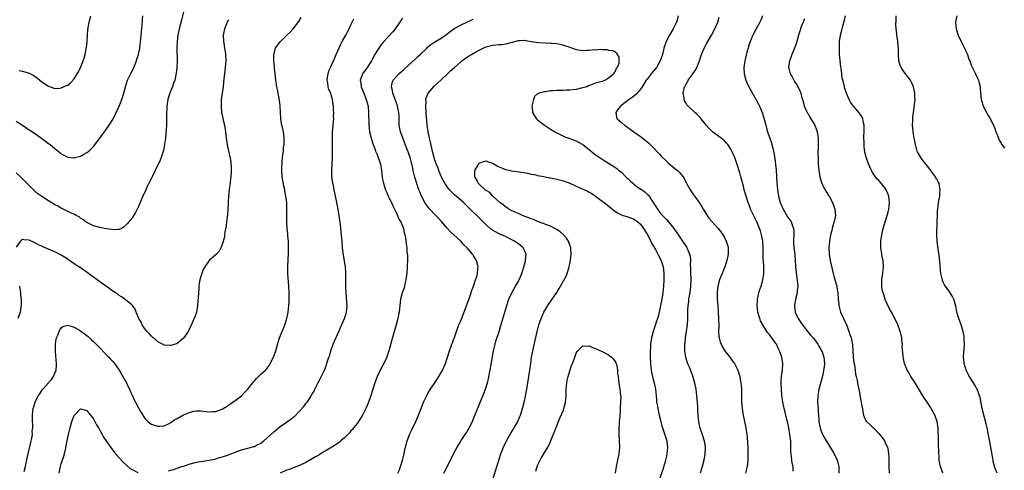
# Model space of a CAD drawing. Units: inches. Extents: x 2505000 to 2508000, y 1551000 to 1554000.
# Drawn here: x 2506788 to 2507094, y 1552150 to 1552290 of the extents above; entities that cross this region are included whole.
import ezdxf

# ---------------------------------------------------------------- set-up
doc = ezdxf.new("R2010")
doc.units = ezdxf.units.IN
doc.header["$MEASUREMENT"] = 0
doc.layers.add('LD25051551_10ft', color=140, linetype='Continuous')

msp = doc.modelspace()

# ---------------------------------------------------------------- linework, layer by layer
at = {"layer": 'LD25051551_10ft'}
for points, elevation in [([(2506839, 1552292.25), (2506838.32, 1552289.68), (2506837.67, 1552287), (2506837.26, 1552285), (2506836.99, 1552283), (2506836.91, 1552281.09), (2506836.89, 1552280.89), (2506836.97, 1552277.03), (2506836.92, 1552275), (2506836.75, 1552273.25), (2506836.29, 1552271), (2506835.91, 1552270.09), (2506835.53, 1552269), (2506835, 1552267.84), (2506834.7, 1552267), (2506834.3, 1552265.7), (2506834.13, 1552265), (2506833.81, 1552263), (2506833.79, 1552262.21), (2506833.71, 1552261), (2506833.67, 1552259.67), (2506833.72, 1552258.28), (2506833.66, 1552257), (2506833.55, 1552255.55), (2506833.54, 1552254.45), (2506833.37, 1552253), (2506833.1, 1552251.1), (2506833.09, 1552250.91), (2506833, 1552250.53), (2506832.77, 1552249.23), (2506832.08, 1552247), (2506831.77, 1552246.23), (2506830.22, 1552243), (2506829.24, 1552241), (2506829, 1552240.54), (2506828.24, 1552239), (2506827.78, 1552238.22), (2506827.24, 1552237), (2506826.32, 1552235), (2506825.92, 1552234.08), (2506825.51, 1552233), (2506825, 1552231.76), (2506824.62, 1552231), (2506824.06, 1552229.94), (2506823, 1552228.24), (2506821.95, 1552227), (2506821.53, 1552226.47), (2506821, 1552225.86), (2506820.53, 1552225.47), (2506819.71, 1552225), (2506819, 1552224.65), (2506818.69, 1552224.69), (2506817, 1552224.54), (2506816.64, 1552224.64), (2506815, 1552224.86), (2506813, 1552225.3), (2506811, 1552225.83), (2506809, 1552226.77), (2506808.68, 1552227), (2506807.74, 1552227.74), (2506807, 1552228.18), (2506806.55, 1552228.55), (2506805.68, 1552229), (2506805.26, 1552229.26), (2506804.39, 1552229.61), (2506801.16, 1552231.16), (2506801, 1552231.23), (2506799.89, 1552231.89), (2506799, 1552232.33), (2506798.6, 1552232.6), (2506797, 1552233.57), (2506795, 1552234.89), (2506793.77, 1552235.77), (2506792.66, 1552236.66), (2506791, 1552238.27), (2506790.3, 1552239), (2506789.68, 1552239.68), (2506788.68, 1552240.68), (2506787, 1552242.24)], 7270), ([(2506787, 1552258.34), (2506789, 1552257.02), (2506791, 1552255.65), (2506792.02, 1552255), (2506794.87, 1552253), (2506796.1, 1552252.1), (2506797, 1552251.37), (2506797.23, 1552251.23), (2506797.53, 1552251), (2506799, 1552249.77), (2506800.55, 1552248.55), (2506801, 1552248.18), (2506801.78, 1552247.78), (2506803, 1552247.12), (2506805, 1552246.95), (2506805.21, 1552247), (2506807, 1552247.47), (2506808.03, 1552248.03), (2506809, 1552248.51), (2506809.58, 1552249), (2506811, 1552250.4), (2506812.95, 1552253), (2506815, 1552255.71), (2506815.89, 1552257), (2506817, 1552258.76), (2506818.35, 1552261.64), (2506819, 1552262.95), (2506819.83, 1552265), (2506820.42, 1552267), (2506820.91, 1552269), (2506821.58, 1552271), (2506822.71, 1552273.29), (2506823, 1552273.84), (2506823.57, 1552275), (2506823.98, 1552275.98), (2506824.35, 1552277), (2506824.46, 1552277.54), (2506824.98, 1552279), (2506825.4, 1552281), (2506825.64, 1552283), (2506825.69, 1552283.69), (2506825.81, 1552285), (2506826.12, 1552288.12), (2506826.26, 1552289.74), (2506826.39, 1552291)], 7280), ([(2506853, 1552289.81), (2506852.67, 1552289.33), (2506852.52, 1552289), (2506852.24, 1552288.24), (2506851.72, 1552287), (2506851.59, 1552286.41), (2506851.34, 1552285), (2506851.38, 1552283), (2506851.47, 1552282.53), (2506851.72, 1552281), (2506851.88, 1552279.88), (2506852.04, 1552279), (2506852.08, 1552277), (2506851.89, 1552275), (2506851.68, 1552273), (2506851.56, 1552271.56), (2506851.26, 1552269), (2506850.97, 1552267), (2506850.72, 1552265), (2506850.63, 1552263), (2506850.81, 1552261), (2506851.23, 1552259.23), (2506851.35, 1552258.65), (2506851.73, 1552257), (2506852.03, 1552255), (2506852.28, 1552253), (2506852.59, 1552251), (2506853, 1552248.96), (2506853.35, 1552247.35), (2506853.65, 1552245.65), (2506853.82, 1552243.82), (2506853.82, 1552243), (2506853.76, 1552242.24), (2506853.72, 1552241), (2506853.5, 1552239.5), (2506853.46, 1552239), (2506853.14, 1552237.14), (2506852.91, 1552235), (2506852.84, 1552233.16), (2506852.81, 1552232.81), (2506852.76, 1552231), (2506852.67, 1552229.33), (2506852.38, 1552227), (2506852.21, 1552225.79), (2506851.83, 1552223.83), (2506851.74, 1552223), (2506851.69, 1552222.31), (2506851, 1552220.03), (2506850.55, 1552219), (2506850.04, 1552217.96), (2506849.19, 1552217), (2506846.98, 1552215), (2506845.56, 1552213), (2506845, 1552211.98), (2506844.63, 1552211), (2506844.28, 1552209.72), (2506844.05, 1552209), (2506843.85, 1552207.85), (2506843.73, 1552207), (2506843.71, 1552206.29), (2506843.5, 1552203.5), (2506843.47, 1552202.53), (2506843.3, 1552201), (2506842.97, 1552199), (2506842.53, 1552197.47), (2506841.68, 1552195.68), (2506841.27, 1552194.73), (2506840.61, 1552193.39), (2506840.38, 1552193), (2506839.1, 1552191), (2506839, 1552190.89), (2506837, 1552189.25), (2506836.84, 1552189.16), (2506836.35, 1552189), (2506835, 1552188.63), (2506833, 1552188.75), (2506832.82, 1552188.82), (2506831, 1552189.75), (2506830.35, 1552190.35), (2506829.59, 1552191), (2506829.28, 1552191.28), (2506829, 1552191.47), (2506828.3, 1552192.3), (2506827.65, 1552193), (2506827, 1552193.76), (2506826.17, 1552195), (2506825.82, 1552195.82), (2506825.09, 1552197), (2506824.26, 1552199), (2506823.94, 1552199.94), (2506823.1, 1552201), (2506823, 1552201.1), (2506822.36, 1552201.64), (2506821, 1552202.82), (2506820.78, 1552203), (2506819.75, 1552203.75), (2506819, 1552204.18), (2506818.54, 1552204.54), (2506817.88, 1552205), (2506817, 1552205.54), (2506814.96, 1552207), (2506813.8, 1552207.8), (2506813, 1552208.34), (2506812.12, 1552209), (2506811, 1552209.79), (2506808, 1552212), (2506806.56, 1552213), (2506805.6, 1552213.6), (2506805, 1552214.01), (2506803.57, 1552215), (2506803.22, 1552215.22), (2506803, 1552215.39), (2506802, 1552216), (2506801, 1552216.69), (2506799, 1552217.72), (2506797.73, 1552218.27), (2506795.29, 1552219.29), (2506795, 1552219.43), (2506793.91, 1552219.91), (2506793, 1552220.43), (2506792.57, 1552220.57), (2506791, 1552221.38), (2506789.46, 1552221.46), (2506789, 1552221.58), (2506788.63, 1552221.37), (2506788.3, 1552221), (2506787, 1552219.11)], 7260), ([(2506787.95, 1552274.05), (2506789, 1552273.85), (2506790.72, 1552273.28), (2506791, 1552273.21), (2506791.41, 1552273), (2506792.44, 1552272.44), (2506793.6, 1552271.6), (2506794.39, 1552271), (2506795, 1552270.5), (2506797, 1552269.15), (2506799, 1552268.49), (2506800.57, 1552268.57), (2506801, 1552268.61), (2506802.68, 1552269.32), (2506803, 1552269.5), (2506803.84, 1552270.16), (2506805, 1552271.45), (2506805.98, 1552273), (2506806.4, 1552273.6), (2506807.01, 1552274.99), (2506807.85, 1552277), (2506808.15, 1552277.85), (2506808.42, 1552279), (2506808.74, 1552280.74), (2506808.83, 1552281.17), (2506809.03, 1552283), (2506809.27, 1552286.73), (2506809.64, 1552289), (2506810.14, 1552291)], 7290), ([(2506789.51, 1552149.51), (2506789.88, 1552151), (2506790.1, 1552152.1), (2506790.43, 1552153.57), (2506790.7, 1552155), (2506791.54, 1552158.46), (2506791.68, 1552159), (2506791.86, 1552159.86), (2506792.02, 1552161), (2506792.01, 1552161.99), (2506792.13, 1552163), (2506792.16, 1552164.16), (2506792.11, 1552165), (2506792.09, 1552167), (2506792.19, 1552168.19), (2506792.28, 1552169), (2506792.46, 1552169.54), (2506792.85, 1552171), (2506793.87, 1552173), (2506794.35, 1552173.65), (2506795, 1552174.64), (2506795.26, 1552175), (2506797, 1552177.06), (2506797.95, 1552178.05), (2506798.59, 1552179), (2506799, 1552179.98), (2506799.37, 1552181), (2506799.5, 1552182.5), (2506799.49, 1552183), (2506799.2, 1552186.8), (2506799.21, 1552187), (2506799.24, 1552187.24), (2506799.25, 1552189), (2506799.43, 1552190.57), (2506799.57, 1552191), (2506800.03, 1552192.03), (2506800.33, 1552193), (2506800.52, 1552193.48), (2506801, 1552194.13), (2506801.51, 1552194.49), (2506803, 1552194.94), (2506805, 1552194.31), (2506806.67, 1552193.33), (2506807, 1552193.12), (2506809, 1552191.69), (2506809.37, 1552191.37), (2506809.74, 1552191), (2506810.42, 1552190.42), (2506811, 1552189.88), (2506811.8, 1552189), (2506815.8, 1552185), (2506816.35, 1552184.35), (2506817, 1552183.64), (2506817.52, 1552183), (2506818.96, 1552181), (2506819.72, 1552179.72), (2506820.17, 1552179), (2506821, 1552177.5), (2506821.26, 1552177), (2506821.8, 1552175.8), (2506822.23, 1552175), (2506822.45, 1552174.45), (2506823.16, 1552173), (2506823.7, 1552171.7), (2506824.08, 1552171), (2506825, 1552169.22), (2506825.79, 1552167.79), (2506827, 1552165.93), (2506827.9, 1552165), (2506828.5, 1552164.5), (2506829, 1552164.2), (2506829.84, 1552163.84), (2506831, 1552163.53), (2506831.53, 1552163.53), (2506833, 1552163.71), (2506834.31, 1552164.31), (2506835, 1552164.68), (2506835.46, 1552165), (2506836.33, 1552165.67), (2506837, 1552165.99), (2506839, 1552167.1), (2506841, 1552167.92), (2506842.18, 1552168.18), (2506843, 1552168.28), (2506844.29, 1552168.29), (2506846.16, 1552168.16), (2506847, 1552168.03), (2506848.12, 1552168.12), (2506849, 1552168.11), (2506850.72, 1552168.72), (2506851, 1552168.81), (2506851.31, 1552169), (2506852.3, 1552169.7), (2506853, 1552170.12), (2506853.5, 1552170.5), (2506854.28, 1552171), (2506855, 1552171.49), (2506857, 1552173.03), (2506857.96, 1552174.04), (2506858.93, 1552175), (2506860.51, 1552177), (2506860.71, 1552177.29), (2506861, 1552177.61), (2506861.61, 1552178.39), (2506862.31, 1552179), (2506863, 1552179.67), (2506864.43, 1552181), (2506864.72, 1552181.28), (2506865, 1552181.62), (2506865.58, 1552182.42), (2506865.93, 1552183), (2506866.98, 1552185.02), (2506867.65, 1552187), (2506868.39, 1552189.61), (2506868.83, 1552191), (2506869.63, 1552193), (2506870.06, 1552193.94), (2506870.48, 1552195), (2506871.11, 1552197), (2506871.5, 1552199), (2506871.74, 1552201), (2506871.81, 1552202.19), (2506871.84, 1552203), (2506871.83, 1552205), (2506871.73, 1552207), (2506871.43, 1552211), (2506871.39, 1552213), (2506871.46, 1552215.46), (2506871.56, 1552217), (2506871.62, 1552218.38), (2506871.61, 1552219.61), (2506871.57, 1552221), (2506871.42, 1552222.58), (2506871.38, 1552223.38), (2506871.19, 1552225), (2506871.07, 1552226.93), (2506871.08, 1552229), (2506871.12, 1552231), (2506871.06, 1552233), (2506870.82, 1552235), (2506870.48, 1552236.48), (2506870.41, 1552237), (2506870.12, 1552238.12), (2506869.82, 1552239.82), (2506869.64, 1552241), (2506869.52, 1552243), (2506869.52, 1552243.52), (2506869.59, 1552245.59), (2506869.76, 1552247), (2506869.8, 1552247.8), (2506870.02, 1552249), (2506870.07, 1552250.07), (2506870.24, 1552251), (2506870.22, 1552252.22), (2506870.28, 1552253), (2506870.03, 1552255), (2506869.88, 1552255.88), (2506869.56, 1552257), (2506869.2, 1552258.8), (2506869.18, 1552259), (2506869.18, 1552259.18), (2506869.12, 1552261), (2506869.06, 1552263.06), (2506868.83, 1552264.83), (2506868.7, 1552265.3), (2506868.37, 1552267), (2506868.16, 1552268.16), (2506867.99, 1552269), (2506867.67, 1552271), (2506867.44, 1552273), (2506867.28, 1552274.72), (2506867.26, 1552275.26), (2506867.09, 1552277), (2506867.05, 1552278.95), (2506867.57, 1552281), (2506868.13, 1552281.87), (2506869.02, 1552282.98), (2506871, 1552284.87), (2506872.07, 1552285.93), (2506873.03, 1552286.97), (2506874.79, 1552289.21), (2506875.56, 1552290.44)], 7250), ([(2506834.34, 1552149.66), (2506835, 1552149.91), (2506835.91, 1552150.09), (2506837, 1552150.52), (2506838.51, 1552151), (2506839.26, 1552151.26), (2506841, 1552151.82), (2506843, 1552152.33), (2506845, 1552152.69), (2506847, 1552152.98), (2506848.65, 1552153.35), (2506849, 1552153.4), (2506850.2, 1552153.8), (2506851, 1552153.99), (2506851.73, 1552154.27), (2506853, 1552154.7), (2506855, 1552155.49), (2506857, 1552156.17), (2506859, 1552156.7), (2506860.79, 1552157.21), (2506861, 1552157.29), (2506861.61, 1552157.61), (2506863, 1552158.3), (2506863.42, 1552158.58), (2506863.92, 1552159), (2506865, 1552159.97), (2506867, 1552161.84), (2506869, 1552163.43), (2506872.29, 1552165.71), (2506873, 1552166.31), (2506873.41, 1552166.59), (2506875, 1552168.18), (2506876.36, 1552169.64), (2506877, 1552170.56), (2506877.21, 1552170.79), (2506877.35, 1552171), (2506877.97, 1552171.97), (2506878.67, 1552173), (2506879, 1552173.62), (2506879.52, 1552174.48), (2506879.75, 1552175), (2506880.5, 1552176.5), (2506880.85, 1552177.15), (2506881, 1552177.45), (2506881.56, 1552178.44), (2506882.53, 1552180.53), (2506882.76, 1552181), (2506883.4, 1552182.6), (2506883.54, 1552183), (2506883.75, 1552183.75), (2506884.16, 1552185), (2506884.39, 1552185.61), (2506884.75, 1552187), (2506885.47, 1552189), (2506887.22, 1552193), (2506887.75, 1552194.25), (2506889.03, 1552197), (2506889.48, 1552198.52), (2506889.61, 1552199), (2506889.68, 1552199.68), (2506889.79, 1552201), (2506889.68, 1552202.32), (2506889.66, 1552203.66), (2506889.48, 1552205), (2506889.38, 1552206.62), (2506889.43, 1552207.43), (2506889.45, 1552209.45), (2506889.42, 1552211), (2506889.4, 1552211.4), (2506889.26, 1552213), (2506888.67, 1552216.67), (2506888.39, 1552219), (2506888.23, 1552221), (2506888.18, 1552221.82), (2506888.05, 1552223), (2506887.92, 1552223.92), (2506887.86, 1552225), (2506887.75, 1552226.25), (2506887.56, 1552227.56), (2506887.38, 1552229), (2506887.04, 1552231), (2506886.65, 1552233), (2506886.03, 1552236.03), (2506885.82, 1552237), (2506885.68, 1552237.68), (2506885.38, 1552239), (2506885.07, 1552241), (2506885.01, 1552243), (2506885.25, 1552247), (2506885.3, 1552249), (2506885.3, 1552250.7), (2506885.28, 1552251.28), (2506885.27, 1552253), (2506885.3, 1552255), (2506885.63, 1552259), (2506885.62, 1552259.62), (2506885.64, 1552261), (2506885.59, 1552261.59), (2506885.53, 1552263), (2506885.46, 1552263.46), (2506885.3, 1552265), (2506885, 1552266.07), (2506884.7, 1552267), (2506884.17, 1552268.17), (2506883.95, 1552269), (2506883.79, 1552270.21), (2506883.63, 1552271), (2506883.74, 1552271.74), (2506883.88, 1552273), (2506884.12, 1552273.88), (2506884.64, 1552275), (2506885, 1552275.72), (2506885.54, 1552277), (2506885.98, 1552277.98), (2506886.36, 1552279), (2506887.81, 1552282.19), (2506888.31, 1552283), (2506889.44, 1552285), (2506889.92, 1552286.08), (2506890.42, 1552287), (2506891, 1552288.17), (2506891.89, 1552290.11)], 7240), ([(2506907, 1552290.33), (2506906.48, 1552289.52), (2506906.16, 1552289), (2506904.77, 1552287), (2506903.97, 1552286.03), (2506901.1, 1552282.9), (2506900.2, 1552281.8), (2506899.64, 1552281), (2506899, 1552280), (2506898.46, 1552279), (2506897.92, 1552278.08), (2506897.37, 1552277), (2506896.02, 1552275), (2506894.59, 1552273), (2506894.4, 1552272.4), (2506893.87, 1552271), (2506894.07, 1552270.07), (2506894.17, 1552269), (2506894.42, 1552268.42), (2506894.96, 1552267), (2506895.77, 1552265), (2506896.3, 1552263), (2506896.5, 1552261), (2506896.59, 1552257), (2506896.81, 1552255), (2506897.26, 1552253), (2506897.89, 1552251), (2506898.49, 1552249.51), (2506898.67, 1552249), (2506898.73, 1552248.73), (2506899, 1552248.14), (2506899.32, 1552247.32), (2506899.5, 1552247), (2506899.78, 1552246.22), (2506900.13, 1552245), (2506900.24, 1552244.24), (2506900.47, 1552243), (2506900.7, 1552241), (2506900.74, 1552240.74), (2506901.1, 1552239), (2506901.55, 1552237.55), (2506901.74, 1552237), (2506902.1, 1552236.1), (2506902.61, 1552235), (2506903, 1552234.21), (2506903.56, 1552233), (2506903.99, 1552231.99), (2506904.51, 1552231), (2506905, 1552229.93), (2506905.48, 1552229), (2506905.9, 1552227.9), (2506906.48, 1552227), (2506907.29, 1552225), (2506907.57, 1552223.57), (2506907.77, 1552223), (2506907.94, 1552222.06), (2506908.2, 1552220.2), (2506908.32, 1552219), (2506908.38, 1552217.62), (2506908.52, 1552216.52), (2506908.53, 1552215), (2506908.46, 1552213.54), (2506908.47, 1552213), (2506908.31, 1552211), (2506908.19, 1552209.81), (2506908.06, 1552209), (2506907.75, 1552207.75), (2506907.6, 1552207), (2506907.48, 1552206.52), (2506906.95, 1552205), (2506906.42, 1552203), (2506906.14, 1552201), (2506905.93, 1552199), (2506905.8, 1552198.2), (2506905.58, 1552197), (2506905.07, 1552195), (2506903.65, 1552190.35), (2506902.78, 1552187), (2506902.31, 1552185.69), (2506902.1, 1552185), (2506901.19, 1552183), (2506900.4, 1552181.6), (2506899.12, 1552179), (2506898.43, 1552177), (2506897.84, 1552175), (2506897.62, 1552174.38), (2506897.17, 1552173), (2506896.45, 1552171), (2506896.03, 1552169.97), (2506895.62, 1552169), (2506894.62, 1552167), (2506893.36, 1552165), (2506893, 1552164.52), (2506891.77, 1552163), (2506891.45, 1552162.55), (2506891, 1552162.08), (2506890.51, 1552161.49), (2506889.99, 1552161), (2506889, 1552159.97), (2506887.89, 1552159), (2506887.43, 1552158.57), (2506887, 1552158.3), (2506885.05, 1552157), (2506881.26, 1552154.74), (2506881, 1552154.6), (2506880.01, 1552153.99), (2506879, 1552153.39), (2506877, 1552152.28), (2506875, 1552151.35), (2506873.31, 1552150.69), (2506873, 1552150.59), (2506871.87, 1552150.13), (2506871, 1552149.86), (2506869, 1552149)], 7230), ([(2506905.57, 1552149), (2506906.03, 1552149.97), (2506906.44, 1552151), (2506907, 1552152.89), (2506907.44, 1552154.56), (2506907.66, 1552155.66), (2506908.18, 1552157.82), (2506908.5, 1552159), (2506909, 1552160.4), (2506909.23, 1552161), (2506909.79, 1552162.21), (2506911.17, 1552165), (2506912.03, 1552167), (2506912.77, 1552169), (2506913.55, 1552171), (2506914.66, 1552173.34), (2506915.38, 1552174.62), (2506917.03, 1552177), (2506917.8, 1552178.2), (2506918.33, 1552179), (2506919, 1552180.25), (2506919.42, 1552181), (2506920.32, 1552183), (2506921.02, 1552185), (2506921.66, 1552187), (2506922.36, 1552189), (2506922.55, 1552189.45), (2506923, 1552190.69), (2506923.13, 1552191.13), (2506923.77, 1552193), (2506924.55, 1552195), (2506925, 1552196.07), (2506925.61, 1552197.61), (2506927, 1552201.23), (2506927.99, 1552203.99), (2506928.33, 1552205), (2506928.47, 1552205.53), (2506929.04, 1552207.04), (2506929.71, 1552209), (2506930.06, 1552210.06), (2506930.3, 1552211), (2506930.45, 1552212.45), (2506930.49, 1552213), (2506930.04, 1552215), (2506929.61, 1552215.61), (2506929, 1552216.66), (2506928.87, 1552216.87), (2506928.8, 1552217), (2506927.09, 1552219), (2506926, 1552220), (2506925.11, 1552221), (2506923, 1552222.94), (2506921.95, 1552223.95), (2506920.96, 1552224.96), (2506919.12, 1552227.12), (2506919, 1552227.24), (2506918.18, 1552228.18), (2506917, 1552229.39), (2506915.52, 1552231), (2506915, 1552231.62), (2506914.39, 1552232.39), (2506913.98, 1552233), (2506912.89, 1552235), (2506912.36, 1552236.36), (2506912.13, 1552237), (2506910.87, 1552240.87), (2506910.33, 1552243), (2506910.09, 1552244.09), (2506909.93, 1552245), (2506909.72, 1552245.72), (2506909.41, 1552247), (2506909, 1552248.18), (2506908.76, 1552248.76), (2506908.49, 1552249.51), (2506907.64, 1552251.64), (2506907, 1552253.42), (2506906.39, 1552255), (2506905.99, 1552257), (2506905.93, 1552259.93), (2506905.89, 1552261), (2506905.46, 1552263), (2506905.35, 1552263.35), (2506904.7, 1552265), (2506903.96, 1552267), (2506903.86, 1552267.86), (2506903.61, 1552269), (2506903.83, 1552270.17), (2506904.13, 1552271), (2506905, 1552272.1), (2506905.87, 1552273), (2506907.54, 1552274.46), (2506911, 1552277.63), (2506911.7, 1552278.3), (2506912.48, 1552279), (2506914.53, 1552281), (2506914.76, 1552281.24), (2506915.86, 1552282.14), (2506917.08, 1552282.92), (2506919, 1552284.07), (2506920.39, 1552285), (2506921.82, 1552286.18), (2506923, 1552287.01), (2506925, 1552288.15), (2506927, 1552289), (2506928.34, 1552289.66), (2506929, 1552290.01)], 7220), ([(2506992.65, 1552291), (2506992.31, 1552289.69), (2506992.17, 1552289), (2506991.11, 1552287), (2506989.91, 1552285), (2506988.88, 1552283), (2506988.23, 1552281), (2506987.75, 1552279), (2506987.03, 1552277), (2506985.88, 1552275), (2506984.58, 1552273.42), (2506984.3, 1552273), (2506983, 1552271.34), (2506982.76, 1552271), (2506981.5, 1552269), (2506981, 1552268.24), (2506979.47, 1552266.53), (2506978.38, 1552265.62), (2506977.4, 1552265), (2506977, 1552264.66), (2506975.8, 1552263.8), (2506975, 1552263.2), (2506974.69, 1552263), (2506973.83, 1552261.83), (2506973.25, 1552261), (2506973.53, 1552259.53), (2506973.73, 1552259), (2506975, 1552257.86), (2506976.02, 1552257), (2506976.61, 1552256.61), (2506977.79, 1552255.79), (2506978.83, 1552255), (2506981.29, 1552253.29), (2506982.44, 1552252.44), (2506983.51, 1552251.51), (2506985, 1552250.05), (2506986.46, 1552248.46), (2506987, 1552247.9), (2506987.42, 1552247.42), (2506989, 1552245.83), (2506989.42, 1552245.42), (2506991, 1552244.09), (2506991.63, 1552243.63), (2506992.41, 1552243), (2506993, 1552242.41), (2506994.17, 1552241), (2506994.52, 1552240.52), (2506995, 1552239.47), (2506995.17, 1552239.17), (2506995.25, 1552239), (2506995.54, 1552238.46), (2506996.37, 1552237), (2506996.63, 1552236.63), (2506997, 1552236.01), (2506997.44, 1552235.44), (2506997.74, 1552235), (2506999, 1552233.31), (2506999.92, 1552231.92), (2507000.43, 1552231), (2507001.63, 1552229), (2507002.21, 1552228.21), (2507003.1, 1552227.1), (2507005, 1552225.03), (2507005.9, 1552223.9), (2507006.71, 1552222.71), (2507007, 1552222.21), (2507007.61, 1552221), (2507007.93, 1552219.93), (2507008.17, 1552219), (2507008.14, 1552217.86), (2507008.14, 1552217), (2507007.72, 1552215), (2507007.57, 1552214.43), (2507007.12, 1552213), (2507006.34, 1552211), (2507005.93, 1552210.07), (2507005.5, 1552209), (2507004.94, 1552207), (2507004.79, 1552205.21), (2507004.77, 1552205), (2507004.81, 1552203), (2507004.94, 1552201), (2507005.09, 1552199), (2507005.21, 1552197), (2507005.25, 1552194.75), (2507005.22, 1552193), (2507005.33, 1552191.33), (2507005.37, 1552191), (2507005.71, 1552189.71), (2507005.97, 1552189), (2507006.29, 1552188.29), (2507007.05, 1552187.05), (2507008.7, 1552185), (2507009.66, 1552183.66), (2507010.17, 1552183), (2507011.17, 1552181), (2507011.61, 1552179.61), (2507011.77, 1552179), (2507011.91, 1552178.09), (2507012.14, 1552177), (2507012.23, 1552176.23), (2507012.3, 1552175), (2507012.29, 1552173.71), (2507012.32, 1552173), (2507012.34, 1552171), (2507012.49, 1552169), (2507012.81, 1552167), (2507013.26, 1552165), (2507013.67, 1552163), (2507013.77, 1552162.23), (2507013.97, 1552161), (2507014.09, 1552160.09), (2507014.22, 1552158.22), (2507014.26, 1552157), (2507014.3, 1552155), (2507014.26, 1552153), (2507014.07, 1552151), (2507013.61, 1552149)], 7220), ([(2507028.37, 1552149.63), (2507028.34, 1552151), (2507028.07, 1552152.07), (2507028.01, 1552153), (2507027.91, 1552154.09), (2507027.71, 1552155), (2507027.67, 1552155.67), (2507027.64, 1552158.36), (2507027.62, 1552159), (2507027.53, 1552159.53), (2507027.37, 1552161), (2507027, 1552163.06), (2507026.57, 1552165), (2507026.42, 1552165.58), (2507026.1, 1552167), (2507025.88, 1552167.88), (2507025.57, 1552169), (2507025.13, 1552171), (2507024.88, 1552173.12), (2507024.76, 1552175), (2507024.7, 1552176.7), (2507024.67, 1552177), (2507024.67, 1552177.33), (2507024.77, 1552179), (2507025.06, 1552181), (2507025.18, 1552183), (2507024.88, 1552185), (2507024.17, 1552187), (2507023.75, 1552187.75), (2507023.15, 1552189), (2507023, 1552189.25), (2507022.26, 1552190.26), (2507021.76, 1552191), (2507021.43, 1552191.43), (2507021, 1552192.05), (2507020.55, 1552192.55), (2507020.23, 1552193), (2507018.92, 1552195), (2507018.25, 1552196.25), (2507017.98, 1552197), (2507017.63, 1552198.37), (2507017.43, 1552199), (2507017.2, 1552201), (2507017.26, 1552202.74), (2507017.29, 1552203), (2507017.4, 1552203.4), (2507017.73, 1552205), (2507018.03, 1552205.97), (2507018.4, 1552207), (2507019, 1552209), (2507019.25, 1552210.75), (2507019.27, 1552211), (2507019.25, 1552211.25), (2507019.23, 1552213), (2507019.12, 1552214.88), (2507019.09, 1552215.09), (2507019.06, 1552217), (2507019.08, 1552218.92), (2507018.95, 1552221), (2507018.57, 1552223), (2507018.2, 1552224.2), (2507017.93, 1552225), (2507017.06, 1552227.06), (2507015.17, 1552231), (2507015, 1552231.46), (2507014.35, 1552233), (2507013.73, 1552235), (2507013.18, 1552237), (2507013, 1552237.72), (2507012.28, 1552240.28), (2507012.12, 1552241), (2507011.78, 1552242.22), (2507011, 1552244.87), (2507010.22, 1552247), (2507009.85, 1552247.85), (2507009.32, 1552249), (2507009, 1552249.59), (2507008.04, 1552251), (2507007.58, 1552251.58), (2507007, 1552252.18), (2507006.56, 1552252.56), (2507005.99, 1552253), (2507003.32, 1552255), (2507003.15, 1552255.15), (2507002.13, 1552256.13), (2507001.38, 1552257), (2507001, 1552257.49), (2506999.77, 1552259), (2506999.44, 1552259.44), (2506999, 1552259.93), (2506998.48, 1552260.48), (2506997.86, 1552261), (2506997.43, 1552261.43), (2506997, 1552261.83), (2506995.71, 1552263), (2506995.37, 1552263.37), (2506995, 1552264.01), (2506994.62, 1552264.62), (2506994.47, 1552265), (2506994.47, 1552265.53), (2506994.2, 1552267), (2506994.49, 1552268.49), (2506994.66, 1552269), (2506994.8, 1552269.2), (2506995, 1552269.58), (2506995.53, 1552270.47), (2506995.74, 1552271), (2506997, 1552272.67), (2506997.95, 1552274.05), (2506998.47, 1552275), (2506999.28, 1552277), (2506999.67, 1552278.33), (2506999.9, 1552279), (2507000.69, 1552281), (2507001.52, 1552282.48), (2507003.03, 1552285), (2507004.03, 1552287), (2507004.93, 1552289), (2507005.39, 1552290.61)], 7230), ([(2507018.87, 1552291), (2507018.36, 1552289.64), (2507018.04, 1552289), (2507016.89, 1552287), (2507015.83, 1552285), (2507014.97, 1552283), (2507014.54, 1552281.46), (2507014.36, 1552281), (2507014.09, 1552280.09), (2507013.46, 1552277.46), (2507013.37, 1552277), (2507013.07, 1552275), (2507013.14, 1552273), (2507013.68, 1552271), (2507014.09, 1552270.09), (2507014.62, 1552269), (2507016.93, 1552264.93), (2507017.62, 1552263.62), (2507017.91, 1552263), (2507018.82, 1552260.82), (2507019.27, 1552259.27), (2507019.84, 1552257), (2507020.11, 1552256.11), (2507020.4, 1552255), (2507021.09, 1552253), (2507021.61, 1552251.61), (2507021.8, 1552251), (2507022.05, 1552249.95), (2507022.31, 1552249), (2507022.42, 1552248.42), (2507022.67, 1552246.67), (2507022.87, 1552244.87), (2507023.06, 1552243.06), (2507023.35, 1552239), (2507023.54, 1552237), (2507023.83, 1552235), (2507024.38, 1552233), (2507025.23, 1552231), (2507026.62, 1552228.62), (2507027, 1552228.04), (2507027.74, 1552227), (2507028.2, 1552225.8), (2507028.53, 1552225), (2507028.57, 1552224.57), (2507028.56, 1552223), (2507028.44, 1552221.56), (2507028.46, 1552221), (2507028.53, 1552220.53), (2507028.59, 1552219), (2507028.88, 1552216.88), (2507029.05, 1552215.05), (2507029.14, 1552213.14), (2507029.3, 1552211.3), (2507029.55, 1552209.55), (2507029.66, 1552209), (2507029.73, 1552207.73), (2507029.81, 1552207), (2507029.64, 1552205.64), (2507029.58, 1552205), (2507029.09, 1552203), (2507028.77, 1552201), (2507028.78, 1552200.78), (2507029.03, 1552199), (2507029.64, 1552197.64), (2507029.94, 1552197), (2507030.34, 1552196.34), (2507031, 1552195.44), (2507031.28, 1552195), (2507032.24, 1552193.76), (2507032.89, 1552192.89), (2507033, 1552192.78), (2507033.79, 1552191.79), (2507034.56, 1552191), (2507035, 1552190.49), (2507036.09, 1552189), (2507036.39, 1552188.39), (2507037, 1552187.37), (2507037.21, 1552187), (2507037.34, 1552186.66), (2507037.92, 1552185), (2507038.1, 1552183), (2507037.99, 1552181.99), (2507037.85, 1552181), (2507037.55, 1552179.55), (2507037, 1552177.26), (2507036.39, 1552175), (2507036.02, 1552173), (2507035.97, 1552171), (2507036.1, 1552169), (2507036.12, 1552168.12), (2507036.21, 1552167), (2507036.36, 1552165.64), (2507036.35, 1552165), (2507036.41, 1552164.41), (2507036.74, 1552163), (2507037, 1552162.28), (2507037.5, 1552161), (2507038.58, 1552159), (2507039, 1552158.36), (2507041.15, 1552155), (2507042.09, 1552153), (2507042.29, 1552152.29), (2507042.56, 1552151), (2507042.56, 1552149)], 7240), ([(2507031.91, 1552290.09), (2507031.46, 1552289), (2507031, 1552287.87), (2507030.68, 1552287), (2507030.57, 1552286.57), (2507030.08, 1552285), (2507029.39, 1552282.6), (2507028.8, 1552281), (2507027.97, 1552279), (2507027.72, 1552278.28), (2507027.19, 1552277), (2507026.91, 1552275), (2507027, 1552274.62), (2507027.44, 1552273), (2507028.04, 1552272.04), (2507028.59, 1552271), (2507029, 1552270.31), (2507029.56, 1552269.56), (2507030.24, 1552268.24), (2507030.71, 1552267), (2507031, 1552265.99), (2507031.26, 1552265), (2507031.64, 1552263.64), (2507031.84, 1552263), (2507032.56, 1552261.44), (2507032.82, 1552260.82), (2507033, 1552260.52), (2507033.52, 1552259.52), (2507033.91, 1552259), (2507035.09, 1552257), (2507035.59, 1552255.59), (2507035.86, 1552255), (2507036.18, 1552253), (2507036.17, 1552251), (2507036.14, 1552249.86), (2507036.09, 1552249), (2507036.07, 1552248.08), (2507036.1, 1552247), (2507036.16, 1552245.84), (2507036.19, 1552245), (2507036.34, 1552243), (2507036.68, 1552241), (2507037.22, 1552239.22), (2507037.3, 1552239), (2507037.81, 1552237.81), (2507038.27, 1552237), (2507038.52, 1552236.52), (2507039, 1552235.81), (2507039.3, 1552235.3), (2507039.51, 1552235), (2507040.62, 1552233), (2507041, 1552231.94), (2507041.31, 1552231), (2507041.48, 1552229), (2507041.11, 1552227.11), (2507040.57, 1552225.43), (2507040.5, 1552225), (2507040.35, 1552224.35), (2507040.02, 1552223), (2507039.68, 1552221), (2507039.5, 1552219), (2507039.55, 1552217), (2507039.86, 1552215), (2507040.79, 1552211), (2507041, 1552210.19), (2507041.71, 1552207.71), (2507041.9, 1552207), (2507042.07, 1552205.93), (2507042.26, 1552205), (2507042.37, 1552203), (2507042.52, 1552201.48), (2507042.55, 1552201), (2507042.63, 1552200.63), (2507043.12, 1552199), (2507044, 1552197), (2507045, 1552194.85), (2507045.68, 1552193), (2507046.02, 1552192.02), (2507046.37, 1552191), (2507046.5, 1552190.5), (2507046.8, 1552188.8), (2507046.89, 1552187), (2507047.04, 1552185), (2507047.26, 1552183.26), (2507047.41, 1552182.59), (2507047.61, 1552181), (2507047.75, 1552179.75), (2507047.94, 1552179), (2507048.21, 1552177.79), (2507048.42, 1552176.42), (2507048.73, 1552175), (2507049.42, 1552171.42), (2507049.53, 1552171), (2507049.73, 1552169.73), (2507049.88, 1552169), (2507050.01, 1552168.01), (2507050.2, 1552167), (2507051, 1552165.25), (2507051.13, 1552165), (2507052.14, 1552164.14), (2507053.17, 1552163.17), (2507053.29, 1552163), (2507055, 1552161.24), (2507056.03, 1552160.03), (2507056.72, 1552159), (2507057, 1552158.4), (2507057.68, 1552157), (2507057.9, 1552155.9), (2507058.04, 1552155), (2507058.11, 1552153.89), (2507058.12, 1552153), (2507058.08, 1552152.08), (2507058.11, 1552151), (2507058.25, 1552149)], 7250), ([(2507074.9, 1552149), (2507074.19, 1552151), (2507073.96, 1552151.96), (2507073.78, 1552153), (2507073.7, 1552154.3), (2507073.62, 1552155), (2507073.52, 1552158.48), (2507073.51, 1552159.51), (2507073.4, 1552163), (2507073.11, 1552165), (2507072.39, 1552167), (2507071.91, 1552167.91), (2507071.29, 1552169), (2507071, 1552169.48), (2507069.99, 1552171), (2507068.71, 1552173), (2507066.25, 1552177), (2507064.98, 1552179), (2507064.26, 1552180.26), (2507063.77, 1552181), (2507062.96, 1552183), (2507062.61, 1552184.61), (2507062.56, 1552185), (2507062.57, 1552185.43), (2507062.29, 1552188.29), (2507062.3, 1552189), (2507062.16, 1552190.16), (2507062.09, 1552191), (2507061.9, 1552191.9), (2507061.61, 1552193), (2507060.85, 1552195), (2507059.97, 1552197), (2507058.94, 1552199), (2507058.25, 1552200.25), (2507057, 1552202.93), (2507056.5, 1552204.5), (2507056.3, 1552205), (2507056.06, 1552205.94), (2507055.88, 1552207), (2507055.9, 1552207.9), (2507055.88, 1552209), (2507056.05, 1552209.95), (2507056.19, 1552211), (2507056.42, 1552213), (2507056.29, 1552215), (2507056.07, 1552216.07), (2507055.9, 1552217), (2507055.75, 1552218.25), (2507055.61, 1552219), (2507055.58, 1552219.58), (2507055.62, 1552221), (2507055.89, 1552223), (2507056.38, 1552225), (2507057.6, 1552229), (2507057.9, 1552230.1), (2507058.1, 1552231), (2507058.29, 1552233), (2507058.17, 1552233.83), (2507058.05, 1552235), (2507057.82, 1552235.82), (2507057.31, 1552237), (2507057, 1552237.51), (2507055.75, 1552239), (2507055, 1552239.83), (2507054.41, 1552240.41), (2507053.91, 1552241), (2507053, 1552242.39), (2507052.67, 1552243), (2507052.15, 1552244.15), (2507051.82, 1552245), (2507051.09, 1552247.09), (2507050.69, 1552248.69), (2507050.44, 1552250.44), (2507050.39, 1552251), (2507050.33, 1552253.67), (2507050.41, 1552255), (2507050.46, 1552256.46), (2507050.41, 1552257), (2507050.18, 1552257.82), (2507050, 1552259), (2507049.72, 1552259.72), (2507048.91, 1552260.91), (2507047.09, 1552263), (2507046.2, 1552264.2), (2507045.76, 1552265), (2507044.93, 1552267), (2507044.44, 1552268.44), (2507044.28, 1552269), (2507044.08, 1552269.92), (2507043.79, 1552271), (2507043.64, 1552271.64), (2507043.47, 1552273), (2507043.29, 1552274.71), (2507043.18, 1552275.18), (2507042.81, 1552279), (2507042.72, 1552280.72), (2507042.81, 1552283), (2507043.13, 1552285), (2507043.47, 1552286.53), (2507043.62, 1552287), (2507043.85, 1552287.85), (2507044.3, 1552289.7), (2507044.68, 1552291)], 7260), ([(2507091.74, 1552149), (2507091, 1552150.75), (2507090.92, 1552151), (2507090.55, 1552152.55), (2507090.47, 1552153), (2507089.81, 1552157), (2507088.61, 1552163), (2507088.3, 1552164.3), (2507087.79, 1552166.21), (2507087.59, 1552167), (2507087.5, 1552167.49), (2507087.11, 1552169), (2507086.43, 1552172.43), (2507086.28, 1552173), (2507085.96, 1552173.96), (2507085.55, 1552175), (2507085.36, 1552175.36), (2507085, 1552175.95), (2507084.43, 1552177), (2507083.17, 1552179), (2507083, 1552179.3), (2507082.13, 1552181), (2507081.5, 1552183), (2507081.47, 1552183.47), (2507081.34, 1552185), (2507081.41, 1552186.59), (2507081.51, 1552187.51), (2507081.59, 1552189), (2507081.55, 1552190.46), (2507081.55, 1552191), (2507081.48, 1552191.48), (2507081.19, 1552193), (2507080.55, 1552195), (2507079.84, 1552197), (2507079.27, 1552199), (2507078.86, 1552200.86), (2507078.24, 1552203), (2507077.83, 1552203.83), (2507077.11, 1552205), (2507077, 1552205.13), (2507075.43, 1552207.43), (2507075, 1552208.32), (2507074.79, 1552208.79), (2507074.72, 1552209), (2507074.66, 1552209.34), (2507074.29, 1552211), (2507073.83, 1552215.83), (2507073.38, 1552218.62), (2507073.11, 1552221), (2507073.04, 1552223), (2507073.15, 1552227.15), (2507073.18, 1552229), (2507073.25, 1552230.75), (2507073.27, 1552231), (2507073.53, 1552233), (2507073.89, 1552235), (2507073.99, 1552235.99), (2507074.07, 1552237), (2507073.81, 1552238.19), (2507073.69, 1552239), (2507073.47, 1552239.47), (2507073, 1552240.25), (2507072.74, 1552240.74), (2507072.57, 1552241), (2507071, 1552243.08), (2507070.19, 1552244.19), (2507069.52, 1552245), (2507069.3, 1552245.3), (2507069, 1552245.66), (2507068.03, 1552247), (2507067, 1552248.78), (2507066.9, 1552249), (2507066.34, 1552251), (2507066.16, 1552252.16), (2507065.97, 1552253), (2507065.73, 1552254.27), (2507065.46, 1552257), (2507065.52, 1552258.48), (2507065.51, 1552259), (2507065.55, 1552259.55), (2507065.73, 1552261), (2507066.18, 1552264.18), (2507066.25, 1552265), (2507066.21, 1552265.79), (2507066.22, 1552267), (2507066.01, 1552268.01), (2507065.74, 1552269), (2507065, 1552270.6), (2507064.78, 1552271), (2507064.04, 1552272.04), (2507063, 1552273.41), (2507061.92, 1552275), (2507061.61, 1552275.61), (2507061.24, 1552277), (2507061.2, 1552277.2), (2507061.06, 1552279), (2507061.05, 1552281), (2507061, 1552281.64), (2507060.88, 1552283), (2507060.56, 1552285), (2507060.54, 1552285.46), (2507060.36, 1552287), (2507060.3, 1552288.3), (2507060.34, 1552289.66), (2507060.33, 1552291)], 7270), ([(2507079.19, 1552291), (2507078.83, 1552289), (2507079.01, 1552287), (2507079.63, 1552285), (2507080.54, 1552283), (2507081.6, 1552281), (2507082.05, 1552280.05), (2507082.49, 1552279), (2507083, 1552277.59), (2507083.25, 1552277), (2507083.72, 1552275.72), (2507085.04, 1552273), (2507085.62, 1552271.62), (2507085.98, 1552271), (2507086.11, 1552270.11), (2507086.46, 1552269), (2507086.44, 1552268.43), (2507086.58, 1552267), (2507086.81, 1552265), (2507087, 1552264.45), (2507087.35, 1552263.35), (2507087.44, 1552263), (2507088.4, 1552261), (2507089, 1552260.04), (2507089.38, 1552259.38), (2507090.59, 1552257), (2507091, 1552255.99), (2507091.35, 1552255), (2507091.62, 1552254.38), (2507092.13, 1552253), (2507092.39, 1552252.39), (2507093, 1552251.41), (2507093.14, 1552251.14), (2507093.25, 1552251), (2507094.07, 1552249.93)], 7280), ([(2506919.89, 1552149), (2506921.94, 1552153), (2506923, 1552155.15), (2506924.01, 1552157), (2506925, 1552158.7), (2506925.18, 1552159), (2506927, 1552161.68), (2506927.74, 1552163), (2506928.74, 1552165), (2506929, 1552165.59), (2506931, 1552170.67), (2506932.31, 1552173.69), (2506932.78, 1552175), (2506933.37, 1552177), (2506933.7, 1552178.3), (2506934, 1552180), (2506934.21, 1552181), (2506935.29, 1552187), (2506935.76, 1552189), (2506936.04, 1552189.96), (2506937, 1552192.92), (2506937.49, 1552194.51), (2506937.87, 1552195.87), (2506939.39, 1552201), (2506940.07, 1552203), (2506940.96, 1552205), (2506942.15, 1552207), (2506943, 1552208.56), (2506943.25, 1552209), (2506944.11, 1552211), (2506944.74, 1552213), (2506945, 1552214.04), (2506945.21, 1552214.79), (2506945.25, 1552215), (2506945.38, 1552217), (2506945, 1552217.9), (2506944.48, 1552219), (2506943.69, 1552219.69), (2506943, 1552220.17), (2506942.53, 1552220.53), (2506941.81, 1552221), (2506941, 1552221.43), (2506939, 1552222.44), (2506937.23, 1552223.23), (2506935.91, 1552223.91), (2506935, 1552224.47), (2506934.69, 1552224.69), (2506934.28, 1552225), (2506933, 1552226.09), (2506931, 1552228.04), (2506930.07, 1552229), (2506929, 1552230.03), (2506928.06, 1552231), (2506927, 1552231.99), (2506926.47, 1552232.47), (2506925.92, 1552233), (2506923.64, 1552235), (2506923.31, 1552235.31), (2506923, 1552235.63), (2506922.29, 1552236.29), (2506921.61, 1552237), (2506921, 1552237.77), (2506920.14, 1552239), (2506919.72, 1552239.72), (2506919, 1552241.15), (2506918.25, 1552243), (2506917.94, 1552243.94), (2506917.52, 1552245), (2506917.41, 1552245.41), (2506917, 1552246.48), (2506916.84, 1552247), (2506916.48, 1552248.48), (2506916.33, 1552249), (2506916.13, 1552249.87), (2506915.73, 1552251.73), (2506915.41, 1552253), (2506914.94, 1552255), (2506914.65, 1552257), (2506914.39, 1552261), (2506914.24, 1552263), (2506914.32, 1552264.32), (2506914.3, 1552265), (2506914.41, 1552265.59), (2506914.98, 1552267), (2506916.86, 1552269.14), (2506919, 1552271.08), (2506921, 1552272.98), (2506922, 1552274), (2506923.12, 1552275), (2506925, 1552276.66), (2506925.43, 1552277), (2506927.54, 1552278.46), (2506928.41, 1552279), (2506929.74, 1552279.74), (2506931, 1552280.47), (2506932.72, 1552281.28), (2506933, 1552281.39), (2506934.28, 1552281.72), (2506935, 1552281.87), (2506937, 1552282.09), (2506937.85, 1552282.15), (2506939, 1552282.35), (2506939.59, 1552282.41), (2506941, 1552282.85), (2506941.14, 1552282.86), (2506943, 1552283.37), (2506943.39, 1552283.39), (2506945, 1552283.4), (2506945.36, 1552283.36), (2506947, 1552283.07), (2506949.28, 1552282.72), (2506951.42, 1552282.58), (2506953, 1552282.56), (2506953.51, 1552282.49), (2506955, 1552282.39), (2506955.84, 1552282.16), (2506957, 1552281.92), (2506958.67, 1552281.33), (2506959.79, 1552281), (2506961, 1552280.53), (2506962.36, 1552280.36), (2506963, 1552280.24), (2506964.36, 1552280.36), (2506965, 1552280.31), (2506966.56, 1552280.56), (2506967, 1552280.5), (2506968.65, 1552280.65), (2506969, 1552280.54), (2506970.55, 1552280.55), (2506971, 1552280.39), (2506972.27, 1552280.27), (2506973, 1552279.98), (2506973.53, 1552279.53), (2506973.75, 1552279), (2506974.18, 1552278.18), (2506974.23, 1552276.23), (2506973.75, 1552275), (2506973.35, 1552274.65), (2506973, 1552273.53), (2506972.69, 1552273.31), (2506972.66, 1552273), (2506971, 1552271.68), (2506970.1, 1552271), (2506969, 1552270.65), (2506967.68, 1552270.32), (2506967, 1552270.06), (2506965.44, 1552269.44), (2506964.76, 1552269.24), (2506964.26, 1552269), (2506963, 1552268.66), (2506962.51, 1552268.51), (2506961, 1552268.17), (2506959, 1552267.89), (2506957.91, 1552267.91), (2506957, 1552267.86), (2506955, 1552267.84), (2506953.69, 1552267.68), (2506953, 1552267.67), (2506951.38, 1552267.38), (2506951, 1552267.37), (2506949.49, 1552267), (2506949.13, 1552266.87), (2506949, 1552266.74), (2506948.07, 1552265.93), (2506947.67, 1552265), (2506947.33, 1552263.33), (2506947.24, 1552263), (2506947.29, 1552262.71), (2506947.44, 1552261), (2506947.98, 1552259.98), (2506948.67, 1552259), (2506949, 1552258.71), (2506951.12, 1552257), (2506953, 1552255.81), (2506954.33, 1552255), (2506955, 1552254.66), (2506955.63, 1552254.37), (2506957.47, 1552253.47), (2506958.67, 1552253), (2506961, 1552252.15), (2506961.73, 1552251.73), (2506963, 1552251.09), (2506965, 1552249.5), (2506965.6, 1552249), (2506966.34, 1552248.34), (2506967, 1552247.83), (2506967.49, 1552247.49), (2506969, 1552246.46), (2506971.34, 1552245), (2506972.37, 1552244.37), (2506973, 1552243.96), (2506973.56, 1552243.56), (2506974.22, 1552243), (2506975, 1552242.4), (2506976.37, 1552241), (2506976.69, 1552240.69), (2506977, 1552240.44), (2506977.74, 1552239.74), (2506978.56, 1552239), (2506979, 1552238.65), (2506981, 1552237.22), (2506981.14, 1552237.14), (2506981.33, 1552237), (2506982.32, 1552236.32), (2506983, 1552235.65), (2506983.36, 1552235.36), (2506983.62, 1552235), (2506984.7, 1552233.3), (2506984.95, 1552232.95), (2506985, 1552232.84), (2506985.75, 1552231.75), (2506986.2, 1552231), (2506987, 1552229.9), (2506987.82, 1552229), (2506988.4, 1552228.4), (2506989, 1552227.71), (2506989.65, 1552227), (2506991.31, 1552225), (2506993, 1552222.58), (2506994.01, 1552221), (2506994.42, 1552220.42), (2506995.21, 1552219.21), (2506995.32, 1552219), (2506995.5, 1552218.5), (2506996.18, 1552217), (2506996.34, 1552216.34), (2506996.44, 1552215), (2506996.42, 1552213.58), (2506996.45, 1552213), (2506996.5, 1552211), (2506996.58, 1552209.42), (2506996.58, 1552209), (2506996.49, 1552207), (2506996.23, 1552205), (2506996.06, 1552204.06), (2506995.91, 1552203), (2506995.84, 1552202.16), (2506995.66, 1552201), (2506995.58, 1552199.58), (2506995.59, 1552198.41), (2506995.57, 1552197), (2506995.45, 1552195), (2506995.16, 1552193), (2506994.83, 1552191), (2506994.68, 1552189.32), (2506994.63, 1552189), (2506994.63, 1552188.63), (2506994.67, 1552187), (2506994.97, 1552184.97), (2506995.6, 1552183), (2506996.03, 1552181.97), (2506996.62, 1552180.62), (2506997.15, 1552179.15), (2506997.73, 1552177), (2506998.1, 1552175), (2506998.35, 1552173), (2506998.52, 1552171), (2506998.63, 1552169.37), (2506998.65, 1552168.65), (2506998.76, 1552166.76), (2506998.95, 1552165), (2506999.32, 1552163.32), (2506999.42, 1552163), (2507000.1, 1552161), (2507000.7, 1552159), (2507000.99, 1552157), (2507000.94, 1552155), (2507000.61, 1552153), (2507000.1, 1552151), (2506999.53, 1552149)], 7210), ([(2506934.42, 1552145), (2506937.61, 1552155), (2506938.36, 1552157), (2506939.3, 1552159), (2506940.64, 1552161.36), (2506941.67, 1552163), (2506942.81, 1552165), (2506943.49, 1552166.51), (2506943.68, 1552167), (2506944.33, 1552169), (2506944.84, 1552171), (2506945, 1552171.75), (2506945.26, 1552173), (2506945.62, 1552175), (2506946.29, 1552179), (2506946.58, 1552181), (2506946.83, 1552183), (2506947.13, 1552185), (2506947.54, 1552187), (2506948.85, 1552193), (2506949.37, 1552195), (2506950.04, 1552197), (2506950.96, 1552199), (2506952.21, 1552201), (2506953.35, 1552202.65), (2506954.92, 1552205.08), (2506955.69, 1552206.32), (2506957.84, 1552210.16), (2506958.18, 1552211), (2506958.68, 1552212.68), (2506958.8, 1552213), (2506959, 1552214.13), (2506959.18, 1552215), (2506959.4, 1552217), (2506959.29, 1552218.71), (2506959.29, 1552219), (2506959.22, 1552219.22), (2506959, 1552219.77), (2506958.71, 1552220.71), (2506958.57, 1552221), (2506957.95, 1552221.95), (2506957.01, 1552223.01), (2506955.95, 1552223.95), (2506955, 1552224.61), (2506954.76, 1552224.76), (2506953, 1552225.64), (2506949.28, 1552227), (2506949, 1552227.11), (2506947.71, 1552227.71), (2506947, 1552227.92), (2506946.27, 1552228.27), (2506945, 1552228.71), (2506944.8, 1552228.8), (2506944.29, 1552229), (2506943, 1552229.57), (2506942.06, 1552230.06), (2506941, 1552230.48), (2506940.01, 1552231), (2506939.45, 1552231.45), (2506939, 1552231.67), (2506938.29, 1552232.29), (2506937.22, 1552233), (2506935.09, 1552235), (2506935.06, 1552235.06), (2506935, 1552235.09), (2506934.13, 1552236.13), (2506933, 1552236.79), (2506932.89, 1552236.89), (2506932.71, 1552237), (2506931, 1552238.53), (2506930.53, 1552239), (2506930.08, 1552240.08), (2506929.48, 1552241), (2506929.45, 1552242.55), (2506929.53, 1552243), (2506930.28, 1552244.28), (2506930.65, 1552245), (2506930.8, 1552245.2), (2506931, 1552245.39), (2506932.19, 1552245.81), (2506933, 1552245.93), (2506933.66, 1552245.66), (2506935, 1552245.24), (2506935.43, 1552245), (2506936.39, 1552244.39), (2506937, 1552244.11), (2506939, 1552243.3), (2506939.26, 1552243.26), (2506941, 1552242.88), (2506943.41, 1552242.59), (2506945.84, 1552242.16), (2506947, 1552241.85), (2506948.41, 1552241.59), (2506949, 1552241.44), (2506950.91, 1552241.09), (2506952.73, 1552240.73), (2506953, 1552240.7), (2506954.4, 1552240.4), (2506955, 1552240.29), (2506957, 1552239.79), (2506959, 1552239.03), (2506961, 1552238.11), (2506962.57, 1552237.43), (2506964.53, 1552236.53), (2506965, 1552236.27), (2506965.8, 1552235.8), (2506967, 1552234.98), (2506969, 1552233.48), (2506969.68, 1552233), (2506973, 1552230.37), (2506973.8, 1552229.8), (2506975, 1552229.22), (2506975.58, 1552229), (2506976.66, 1552228.66), (2506977, 1552228.59), (2506979, 1552227.88), (2506980.16, 1552227), (2506981, 1552226.29), (2506981.88, 1552225), (2506983, 1552223.21), (2506984.13, 1552221), (2506984.4, 1552220.4), (2506985.56, 1552218.44), (2506986.36, 1552217), (2506986.55, 1552216.55), (2506987.35, 1552215), (2506987.99, 1552213), (2506988.1, 1552212.1), (2506988.2, 1552211), (2506988.17, 1552209.83), (2506988.17, 1552209), (2506988.07, 1552207), (2506988, 1552206), (2506987.9, 1552205), (2506987.58, 1552203), (2506987.17, 1552201), (2506986.72, 1552199), (2506986.39, 1552197.61), (2506986.21, 1552197), (2506985.81, 1552195.81), (2506985.45, 1552194.55), (2506984.9, 1552193), (2506984.37, 1552191), (2506984.21, 1552189.79), (2506984.09, 1552189), (2506984.04, 1552188.04), (2506984, 1552187), (2506983.99, 1552185), (2506984.05, 1552183), (2506984.27, 1552181), (2506984.37, 1552180.37), (2506984.67, 1552179), (2506985, 1552177.6), (2506985.16, 1552177), (2506985.57, 1552175), (2506985.78, 1552173), (2506985.87, 1552171.87), (2506985.97, 1552171), (2506986.18, 1552169.82), (2506986.3, 1552169), (2506986.75, 1552167), (2506987.23, 1552165), (2506987.6, 1552163.6), (2506987.77, 1552163), (2506988.18, 1552161.82), (2506989.09, 1552159), (2506989.34, 1552157), (2506989.17, 1552155), (2506989, 1552154.23), (2506988.71, 1552153), (2506988.58, 1552152.58), (2506987.92, 1552150.08), (2506987, 1552147.36)], 7200), ([(2506788.02, 1552207), (2506788.3, 1552205), (2506788.37, 1552204.37), (2506788.56, 1552203), (2506788.6, 1552201.4), (2506788.58, 1552201), (2506788.47, 1552200.47), (2506788.2, 1552199), (2506787.54, 1552197)], 7260), ([(2506948.41, 1552149.59), (2506949, 1552151.3), (2506949.76, 1552153), (2506950.16, 1552153.84), (2506950.91, 1552155), (2506952.43, 1552157.57), (2506953, 1552158.76), (2506955, 1552163.62), (2506955.49, 1552165), (2506955.91, 1552166.09), (2506957, 1552168.55), (2506957.17, 1552169), (2506957.55, 1552170.45), (2506957.68, 1552171), (2506957.83, 1552173), (2506957.86, 1552173.86), (2506957.86, 1552175), (2506957.98, 1552175.98), (2506958.07, 1552177), (2506958.21, 1552177.79), (2506958.51, 1552179), (2506959, 1552180.71), (2506959.56, 1552182.44), (2506959.8, 1552183), (2506960.32, 1552184.32), (2506960.55, 1552185), (2506960.65, 1552185.35), (2506961, 1552186.21), (2506961.26, 1552186.74), (2506961.49, 1552187), (2506963, 1552188.54), (2506964.4, 1552188.4), (2506965, 1552188.49), (2506966.02, 1552188.02), (2506967, 1552187.71), (2506969, 1552186.74), (2506971, 1552185.7), (2506971.96, 1552185), (2506972.51, 1552184.51), (2506973, 1552183.76), (2506973.28, 1552183.28), (2506973.36, 1552183), (2506973.66, 1552181.66), (2506973.77, 1552181), (2506973.85, 1552179.85), (2506973.96, 1552179), (2506974.16, 1552177.84), (2506974.24, 1552177), (2506974.33, 1552176.33), (2506974.58, 1552175), (2506974.78, 1552173), (2506974.79, 1552172.79), (2506974.76, 1552171), (2506974.68, 1552169.32), (2506974.67, 1552168.67), (2506974.52, 1552166.52), (2506974.37, 1552165), (2506974.33, 1552164.33), (2506974.22, 1552163), (2506974.23, 1552161), (2506974.36, 1552159), (2506974.42, 1552157), (2506974.25, 1552155), (2506974.05, 1552153.95), (2506973.38, 1552151), (2506973.07, 1552149)], 7190), ([(2506800.38, 1552149), (2506800.77, 1552151), (2506801, 1552151.81), (2506801.79, 1552154.2), (2506802.03, 1552155), (2506802.29, 1552156.29), (2506802.56, 1552157.44), (2506802.8, 1552159), (2506803, 1552160.02), (2506803.23, 1552161), (2506803.74, 1552163), (2506804.3, 1552165), (2506805, 1552166.84), (2506805.11, 1552167), (2506807, 1552168.94), (2506808.49, 1552168.49), (2506809, 1552168.39), (2506809.6, 1552167.6), (2506810.1, 1552167), (2506811, 1552165.82), (2506811.47, 1552165), (2506811.96, 1552163.96), (2506812.6, 1552163), (2506813.74, 1552161), (2506814.17, 1552160.17), (2506816.61, 1552156.61), (2506817, 1552156.14), (2506817.48, 1552155.48), (2506819, 1552153.69), (2506820.29, 1552152.29), (2506821.33, 1552151.33), (2506822.44, 1552150.44), (2506823, 1552150.08), (2506824.79, 1552149.21)], 7240)]:
    msp.add_lwpolyline(points, dxfattribs=dict(at, elevation=elevation))

doc.saveas('drawing.dxf')
